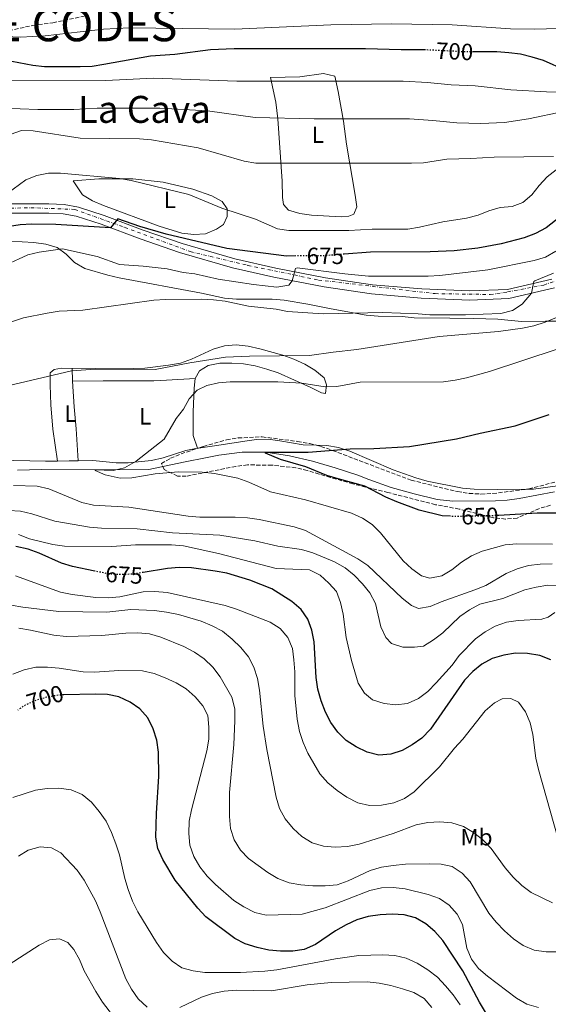
# Model space of a CAD drawing. Units: metres. Extents: x 549542 to 552976, y 4717043 to 4719381.
# Drawn here: x 549961 to 550186, y 4717514 to 4717934 of the extents above; entities that cross this region are included whole.
import ezdxf
from ezdxf.enums import TextEntityAlignment as Align

# ---------------------------------------------------------------- set-up
doc = ezdxf.new("R2010")
doc.units = ezdxf.units.M
doc.header["$MEASUREMENT"] = 0
for name, pattern in [('DGN Style 3', [2.435890702152634, 1.739921930109024, -0.6959687720436097]), ('DGN Style 4', [2.7856150101045474, 1.391937544087219, -0.6959687720436097, 0.001739921930109024, -0.6959687720436097]), ('DGN Style 5', [1.217945351076317, 0.5219765790327072, -0.6959687720436097])]:
    doc.linetypes.add(name, pattern=pattern)
for name, color, linetype, lineweight in [('Carretera', 9, 'Continuous', 0), ('Cauce lineal', 142, 'Continuous', 13), ('Cota de curva de nivel directora', 7, 'Continuous', 0), ('Curva de nivel directora', 30, 'Continuous', 30), ('Curva de nivel directora no vista', 30, 'DGN Style 5', 30), ('Curva de nivel intermedia', 30, 'Continuous', 0), ('Eje de carretera', 7, 'DGN Style 4', 0), ('Etiqueta de uso rústico', 92, 'Continuous', 0), ('Línea de asfalto', 7, 'Continuous', 13), ('Línea de cambio de uso (parcela vista)', 92, 'Continuous', 0), ('Senda', 7, 'DGN Style 3', 0), ('Texto de Municipio', 7, 'Continuous', 0), ('Texto de Área (paraje) menor', 7, 'Continuous', 0), ('Zona arbolada', 92, 'DGN Style 3', 0)]:
    doc.layers.add(name, color=color, linetype=linetype, lineweight=lineweight)
doc.styles.add('Style-Arial', font='arial.ttf')

msp = doc.modelspace()

# ---------------------------------------------------------------- linework, layer by layer
at = {"layer": 'Carretera', "color": 9, "linetype": 'Continuous', "lineweight": 0}
for points in [[(549950.8900000014, 4717855.100000001, 677.0500000000029), (549973.5599999984, 4717855.17, 676.6199999999953), (549980.0799999984, 4717854.8, 676.6199999999953), (549986.1099999989, 4717853.73, 676.2200000000012), (549997.1000000016, 4717850.16, 675.3699999999953), (550013.8000000007, 4717843.949999998, 674.1999999999971), (550030.37, 4717838.180000001, 673.2400000000052), (550052.7899999989, 4717831.659999999, 671.5800000000017), (550070.3000000016, 4717827.710000002, 669.6699999999983), (550091.5200000001, 4717823.579999999, 669), (550111.5500000018, 4717820.630000001, 668.3300000000017), (550132.52, 4717818.82, 667.2100000000064), (550153.039999999, 4717817.949999998, 665.8399999999965), (550169.0500000018, 4717818.65, 665.0599999999977), (550188.0100000006, 4717823.050000002, 664.4400000000023)], [(550189.1299999983, 4717819.25, 664.4400000000023), (550169.5900000005, 4717814.71, 665.0599999999977), (550153.039999999, 4717813.99, 665.8399999999965), (550132.2600000007, 4717814.869999998, 667.2100000000064), (550111.0899999992, 4717816.699999999, 668.3300000000017), (550090.8500000017, 4717819.679999999, 669), (550069.4899999979, 4717823.840000001, 669.6699999999983), (550051.800000001, 4717827.83, 671.5800000000017), (550029.1700000019, 4717834.410000001, 673.2400000000052), (550012.4600000017, 4717840.230000001, 674.1999999999971), (549995.8000000007, 4717846.420000001, 675.3699999999953), (549985.1499999978, 4717849.890000002, 676.2200000000012), (549979.6299999993, 4717850.859999999, 676.6199999999953), (549973.449999999, 4717851.220000002, 676.6199999999953), (549951.039999999, 4717851.140000002, 677.0500000000029)]]:
    msp.add_polyline3d(points, dxfattribs=at)
at = {"layer": 'Cauce lineal', "color": 142, "linetype": 'Continuous', "lineweight": 13}
msp.add_polyline3d([(549960.2300000004, 4717741.49, 656.679999999993), (549970.3399999999, 4717741.74, 655.8399999999965), (550000.8399999999, 4717741.560000001, 654.7299999999959), (550016.1600000003, 4717741.699999999, 653.929999999993), (550030.9800000004, 4717744.9, 652.8000000000029), (550041.0199999996, 4717746.850000001, 651.6499999999943), (550045.9800000004, 4717747.859999999, 651.6300000000047), (550055.9600000001, 4717749.180000001, 650.529999999999), (550066, 4717749.180000001, 649.7400000000052), (550076.1100000005, 4717747.619999999, 649.25), (550085.9000000004, 4717745.300000001, 648.8500000000058), (550095.6299999999, 4717742.41, 647.8099999999977), (550105.1799999997, 4717739.279999999, 647.570000000007), (550109.9500000002, 4717737.52, 647.0800000000017), (550119.4299999997, 4717734.08, 646.8999999999943), (550129.2199999997, 4717731.32, 646.4100000000036), (550139.0800000001, 4717729, 645.9600000000064), (550145.7999999998, 4717728.310000001, 645.9499999999971), (550163.8700000001, 4717728.32, 645.9499999999971), (550168.9600000001, 4717728.630000001, 645.9499999999971), (550173.9800000004, 4717729.390000001, 645.9499999999971), (550189.0499999998, 4717732.220000001, 645.9499999999971)], dxfattribs=at)
at = {"layer": 'Curva de nivel directora', "color": 30, "linetype": 'Continuous', "lineweight": 30, "flags": 128}
for points, elevation in [([(550134.1, 4717920.83), (550123.7499999988, 4717920.820000002), (550108.5799999986, 4717921.320000002), (550052.5, 4717921.300000002), (550042.4199999995, 4717920.859999999), (550027.2499999992, 4717918.850000001), (550016.8400000001, 4717918.15), (549996.9499999991, 4717914.560000001), (549991.9299999989, 4717913.810000001), (549986.9299999988, 4717913.619999999), (549971.7099999995, 4717913.61), (549966.7400000007, 4717914.150000001), (549951.6199999996, 4717917.060000001)], 700.0000000000001), ([(550193.8999999999, 4717912.010000001), (550184.3899999993, 4717916.26), (550179.6300000005, 4717917.79), (550174.599999999, 4717918.960000002), (550169.6399999993, 4717919.630000002), (550164.4899999994, 4717920.020000001), (550154.65, 4717920.060000001)], 700.0000000000005), ([(550394.6999999996, 4717897.300000001), (550370.459999999, 4717889.970000002), (550360.8599999989, 4717886.090000001), (550350.9199999991, 4717883.540000001), (550345.9900000005, 4717882.74), (550335.730000001, 4717882.170000001), (550315.5400000006, 4717882.039999999), (550295.3899999983, 4717880.900000001), (550280.150000001, 4717879.000000001), (550254.7799999994, 4717876.620000001), (550244.4399999996, 4717875.010000002), (550224.5899999989, 4717869.2), (550215.1099999995, 4717865.240000002), (550210.7099999984, 4717862.850000001), (550197.4499999993, 4717854.300000003), (550185.4899999988, 4717844.83), (550180.9899999994, 4717842.490000002), (550176.1500000003, 4717840.620000001), (550166.3600000002, 4717838.03), (550156.4200000004, 4717836.28), (550146.2599999993, 4717835.08), (550136.0600000002, 4717834.640000002), (550110.6399999993, 4717834.57), (550099.459999999, 4717833.670000002)], 675.0000000000001), ([(550078.8799999997, 4717832.890000002), (550074.7699999993, 4717832.869999999), (550049.4600000002, 4717836.050000002), (550023.5299999999, 4717842.25), (550012.3200000004, 4717845.510000002), (550002.8700000001, 4717848.779999999), (549999.8300000003, 4717844.920000001), (549976.4900000005, 4717846.390000002), (549966.3399999985, 4717846.440000001), (549961.3200000003, 4717846.130000001), (549951.2799999999, 4717844.680000001)], 675.0000000000002), ([(550144.7799999996, 4717721.78), (550141.1799999987, 4717721.95), (550131.3799999997, 4717724.380000004), (550121.9200000003, 4717727.910000003), (550117.230000001, 4717729.930000001), (550108.25, 4717734.7), (550096.8300000004, 4717737.710000001), (550092.0800000007, 4717739.270000001), (550083.0199999993, 4717742.970000001), (550072.2799999992, 4717746.050000001), (550065.8399999996, 4717748.67), (550066.0000000006, 4717749.180000001), (550084.0599999985, 4717749.170000001), (550102.0299999994, 4717750.640000002), (550112.1199999991, 4717750.770000001), (550127.2699999991, 4717751.590000002), (550147.3200000009, 4717754.79), (550157.339999999, 4717757.250000001), (550172.27, 4717760.330000001), (550186.8399999989, 4717765.230000001)], 650.0000000000001), ([(550202.0099999991, 4717723.119999999), (550181.7099999991, 4717723.11), (550165.3299999997, 4717722.189999999)], 650.0000000000001), ([(549993.1799999983, 4717698.380000001), (549983.6599999988, 4717700.310000001), (549978.8699999988, 4717701.77), (549969.4099999995, 4717706.080000001), (549964.7099999988, 4717707.790000001), (549959.4899999998, 4717708.840000001)], 675.0000000000001), ([(550096.6799999984, 4717629.670000001), (550093.7399999992, 4717633.720000002), (550091.4300000002, 4717638.189999999), (550089.5799999995, 4717643.100000001), (550088.2599999985, 4717648.060000002), (550087.4400000004, 4717652.990000002), (550086.7000000007, 4717668.17), (550085.6900000003, 4717673.17), (550083.9800000003, 4717677.939999999), (550081.1300000005, 4717682.050000001), (550077.1299999995, 4717685.41), (550068.6000000001, 4717690.859999999), (550059.1799999988, 4717694.570000002), (550049.3799999999, 4717697.450000001), (550044.4800000002, 4717698.420000001), (550034.3100000002, 4717699.810000001), (550029.1099999989, 4717699.890000002), (550024.12, 4717699.470000002), (550013.7699999989, 4717697.830000001)], 675.0000000000003), ([(550187.5199999984, 4717660.480000001), (550182.7799999998, 4717662.350000001), (550177.5199999983, 4717663.279999999), (550172.4299999988, 4717663.34), (550167.48, 4717662.590000001), (550162.5800000007, 4717661.08), (550158.1199999991, 4717658.630000004), (550154.23, 4717655.490000002), (550150.7599999986, 4717651.9), (550136.1600000006, 4717630.880000004), (550132.5899999988, 4717627.17), (550128.4400000003, 4717624.28), (550124.1100000008, 4717621.800000001), (550119.2999999984, 4717620.220000001), (550114.2200000001, 4717619.860000002), (550109.2299999989, 4717621.15), (550104.6, 4717623.350000001), (550100.3199999996, 4717626.160000003), (550096.6799999984, 4717629.670000001)], 675.0000000000001), ([(550114.7199999986, 4717551.710000004), (550109.6600000004, 4717550.939999999), (550104.8700000005, 4717549.510000001), (550100.2199999989, 4717547.430000001), (550095.7699999987, 4717544.859999999), (550087.1399999986, 4717539.080000003), (550082.4299999991, 4717536.960000004), (550077.5000000006, 4717536.130000001), (550072.2999999993, 4717536.130000001), (550067.3300000007, 4717536.689999999), (550062.3099999981, 4717537.750000002), (550057.2299999997, 4717539.27), (550052.8299999987, 4717541.640000001), (550040.5199999996, 4717550.800000001), (550036.9900000001, 4717554.590000002), (550027.3299999997, 4717566.430000002), (550022.0999999995, 4717575.36), (550020.0299999996, 4717579.960000001), (550019.169999999, 4717584.880000004), (550019.3500000001, 4717595.11), (550020.3499999992, 4717610.680000001), (550020.2799999999, 4717621.11), (550019.5499999991, 4717626.24), (550018.0299999992, 4717631.15), (550015.7699999993, 4717635.84), (550012.3099999992, 4717639.650000001), (550008.1600000008, 4717642.440000001), (550003.3899999987, 4717644.7), (549998.4899999992, 4717645.699999999), (549993.4099999986, 4717645.890000002), (549979.8900000004, 4717645.550000002)], 700.0000000000002), ([(550159.7199999995, 4717510.170000002), (550157.1099999989, 4717514.440000001), (550150.0099999999, 4717527.800000001), (550141.5199999984, 4717540.710000001), (550138.1099999998, 4717544.650000001), (550134.2000000004, 4717547.859999999), (550129.769999998, 4717550.369999999), (550124.949999999, 4717551.710000004), (550119.8700000007, 4717551.960000001), (550114.7199999986, 4717551.710000004)], 700.0000000000001)]:
    msp.add_lwpolyline(points, dxfattribs=dict(at, elevation=elevation))
at = {"layer": 'Curva de nivel directora no vista', "color": 30, "linetype": 'DGN Style 5', "lineweight": 30, "flags": 128}
for points, elevation in [([(550154.65, 4717920.060000001), (550149.2999999991, 4717920.080000003), (550134.1299999988, 4717920.83), (550134.1, 4717920.83)], 700.0000000000005), ([(550099.459999999, 4717833.670000002), (550090.259999999, 4717832.930000001), (550078.8799999997, 4717832.890000002)], 675.0000000000005), ([(550165.3299999997, 4717722.189999999), (550161.5799999991, 4717721.970000001), (550146.1699999998, 4717721.720000001), (550144.7799999996, 4717721.78)], 650.0000000000005), ([(550013.7699999989, 4717697.830000001), (550008.9499999998, 4717697.060000001), (550003.8899999993, 4717696.930000001), (549998.8800000004, 4717697.220000001), (549993.1799999983, 4717698.380000001)], 675.0000000000005), ([(549979.8900000004, 4717645.550000002), (549977.9399999989, 4717645.500000001), (549972.9000000008, 4717644.66), (549967.97, 4717643.189999999), (549963.3999999991, 4717641.170000001), (549960.3599999992, 4717639.09)], 700.0000000000005)]:
    msp.add_lwpolyline(points, dxfattribs=dict(at, elevation=elevation))
at = {"layer": 'Curva de nivel intermedia', "color": 30, "linetype": 'Continuous', "lineweight": 0, "flags": 128}
for points, elevation in [([(550328.7900000007, 4717934.8), (550321.360000001, 4717928.369999999), (550308.1800000002, 4717925.220000001), (550293.1100000006, 4717923.460000001), (550288.4700000003, 4717921.609999998), (550284.8899999995, 4717918.369999999), (550280.4999999999, 4717915.92), (550270.79, 4717913.419999998), (550250.6199999999, 4717910.32), (550245.7300000015, 4717909.289999999), (550235.9900000006, 4717906.3), (550221.1800000002, 4717902.970000002), (550216.0999999996, 4717902.399999999), (550185.7400000015, 4717902.949999999), (550170.4300000004, 4717903.76), (550155.3099999995, 4717905.510000001), (550145.040000001, 4717905.949999998), (550134.9300000013, 4717906.95), (550124.6300000015, 4717907.509999999), (550053.64, 4717907.430000001), (550018.1000000006, 4717908.729999999), (549997.7900000018, 4717907.720000001), (549916.600000001, 4717907.63)], 695), ([(550236.2300000021, 4717935.34), (550226.3800000015, 4717933.550000001), (550220.6900000008, 4717933.300000001), (550210.8499999993, 4717931.539999999), (550195.8300000011, 4717930.130000001), (550180.510000001, 4717929.749999999), (550170.35, 4717929.859999998), (550145.4000000008, 4717931.470000001), (550119.8000000013, 4717931.970000001), (550093.7900000005, 4717931.49), (550052.88, 4717929.699999999), (550007.8600000013, 4717930.300000001), (549996.8200000017, 4717929.749999999), (549971.9800000021, 4717926.890000001), (549961.3700000017, 4717926.289999999), (549951.3800000005, 4717926.77)], 705), ([(550192.8800000006, 4717894.560000001), (550178.0500000002, 4717891.489999999), (550167.8300000009, 4717889.890000001), (550157.7500000002, 4717889.390000001), (550147.5199999998, 4717889.689999999), (550137.2600000004, 4717890.760000001), (550127.2100000011, 4717891.38), (550086.6600000004, 4717891.429999999), (550061.4500000019, 4717892.05), (550041.2100000002, 4717894.8), (550020.87, 4717895.990000002), (549994.1300000006, 4717896.039999997), (549984.1200000015, 4717895.409999999), (549968.8300000007, 4717895.409999999), (549953.7300000018, 4717896.02)], 690), ([(550188.6800000007, 4717875.279999999), (550163.440000001, 4717875.080000001), (550153.4400000009, 4717874.449999998), (550143.1600000013, 4717874.249999999), (550133.2300000003, 4717872.689999999), (550128.1299999997, 4717872.430000001), (550061.7699999993, 4717872.529999998), (550056.8200000006, 4717873.38), (550037.1399999999, 4717879.109999998), (550017.2400000001, 4717882.49), (550012.1500000006, 4717882.869999998), (549986.9400000023, 4717883.109999999), (549966.8900000004, 4717886.240000002), (549961.8900000004, 4717886.390000001), (549944.5400000009, 4717880.269999999)], 685.0000000000001), ([(550189.7500000015, 4717869.630000001), (550185.9800000006, 4717866.609999999), (550182.5300000017, 4717862.970000001), (550179.4500000017, 4717859.01), (550175.6299999994, 4717855.749999999), (550171.0400000006, 4717854.05), (550165.9600000001, 4717853.550000002), (550161.1299999999, 4717852.159999999), (550156.5099999999, 4717850.239999998), (550151.560000001, 4717849.039999999), (550141.42, 4717847.51), (550131.5600000006, 4717845.119999998), (550126.6200000009, 4717844.369999999), (550111.4100000005, 4717844.359999998), (550101.4000000013, 4717843.73), (550075.88, 4717843.720000001), (550070.9400000003, 4717844.470000001), (550061.6900000012, 4717848.67), (550047.3300000001, 4717853.289999997), (550033.2500000007, 4717859.15), (550008.5800000011, 4717865.099999999), (550003.6200000012, 4717865.92), (549978.4500000008, 4717868.23), (549973.3600000013, 4717868.23), (549968.4000000013, 4717867.28), (549963.75, 4717865.439999998), (549955.6000000006, 4717859.369999999)], 680), ([(549946.0100000015, 4717824.840000001), (549964.53, 4717833.32), (549969.4200000007, 4717834.519999999), (549979.3499999993, 4717835.909999999), (549994.1500000006, 4717832.640000002), (550003.7000000017, 4717829.190000001), (550013.7199999996, 4717828.58), (550023.9099999999, 4717827.38), (550030.7600000007, 4717825.819999999), (550035.7300000017, 4717825.259999999), (550045.7000000007, 4717822.999999999), (550060.7500000001, 4717820.679999999), (550070.7800000017, 4717819.599999999), (550075.7700000005, 4717820.5), (550077.2700000004, 4717822.319999999), (550078.6800000007, 4717827.59), (550079.4000000005, 4717827.84), (550099.6800000003, 4717825.210000002), (550109.7499999999, 4717824.21), (550135.2100000007, 4717824.220000002), (550140.2000000018, 4717824.59), (550160.6300000014, 4717826.930000001), (550180.4700000009, 4717830.890000001), (550185.2499999997, 4717832.349999999), (550189.6399999995, 4717834.99)], 670.0000000000001), ([(550038.670000001, 4717814.46), (550043.6900000012, 4717814.21), (550048.6500000011, 4717813.539999999), (550058.62, 4717811.449999999), (550070.3700000005, 4717810.260000001), (550075.2699999998, 4717809.259999999), (550090.4300000012, 4717808.199999999), (550115.8800000009, 4717808.710000001), (550131.0100000009, 4717808.210000001), (550135.9900000008, 4717807.779999999), (550151.0800000007, 4717807.720000002), (550166.2300000006, 4717808.350000001), (550171.1900000004, 4717809.55), (550175.3700000002, 4717812.350000001), (550179.3200000019, 4717816.970000001), (550180.2800000008, 4717822.04), (550180.6600000008, 4717822.289999999), (550188.6699999995, 4717825.52)], 665), ([(549953.0200000011, 4717803.249999999), (549962.7799999999, 4717806.460000001), (549972.8800000007, 4717808.529999998), (549977.9099999998, 4717809.289999999), (549988.0100000006, 4717809.789999999), (550018.3300000009, 4717814.009999999), (550023.3200000019, 4717814.319999999), (550038.670000001, 4717814.46)], 665), ([(549953.5900000011, 4717776.92), (549983.1800000004, 4717783.859999998), (549993.4199999997, 4717784.619999998), (550018.7800000003, 4717784.380000002), (550033.6599999997, 4717787.34), (550048.85, 4717789.659999998), (550059, 4717790.170000001), (550084.6300000009, 4717790.369999999), (550094.6700000013, 4717791.880000001), (550104.7699999998, 4717792.939999999), (550139.9900000017, 4717798.49), (550165.1800000002, 4717800.609999998), (550175.4000000015, 4717802.079999999), (550180.2800000008, 4717803.140000002), (550185.0700000009, 4717804.63), (550194.5400000013, 4717808.49)], 660.0000000000001), ([(550190.2800000011, 4717793.109999999), (550161.3600000001, 4717783.599999999), (550151.6200000015, 4717780.84), (550146.7199999996, 4717779.849999999), (550141.7000000017, 4717779.220000001), (550106.2899999997, 4717779.079999999), (550096.2900000017, 4717777.119999999), (550091.2900000017, 4717777.060000001), (550081.3099999994, 4717778.63), (550071.1799999995, 4717779.189999999)], 655), ([(550071.1799999995, 4717779.189999999), (550050.8300000004, 4717779.12), (550045.8000000012, 4717778.8), (550040.9400000019, 4717777.609999998), (550036.7500000009, 4717775.619999999), (550033.3500000013, 4717771.960000001), (550030.9000000015, 4717767.499999999), (550027.8300000003, 4717763.480000001), (550022.6700000016, 4717754.73), (550010.7800000004, 4717745.3), (550005.7600000004, 4717742.539999999), (550000.9099999998, 4717741.380000001), (549993.2499999999, 4717741.609999999), (549993.2200000008, 4717741.399999999), (549997.49, 4717739.52), (550003.8800000004, 4717738.039999999), (550008.8800000005, 4717738.180000001), (550018.8499999995, 4717739.880000001), (550028.8400000007, 4717740.76), (550038.9500000004, 4717740.569999999), (550044.1300000015, 4717740.109999999), (550054.0300000012, 4717738.109999998), (550058.7200000006, 4717736.37), (550068.0200000012, 4717732.21), (550082.9000000008, 4717728.789999999), (550102.480000001, 4717723.079999999), (550107.2000000017, 4717720.970000001), (550111.4000000015, 4717718.249999999), (550114.9199999997, 4717714.680000001), (550124.5399999999, 4717702.739999999), (550128.2900000006, 4717699.310000001), (550132.3699999999, 4717696.409999999), (550135.9500000007, 4717695.350000001), (550141.0900000016, 4717696.409999999), (550145.3700000019, 4717698.990000002), (550149.4600000001, 4717702.23), (550153.6799999999, 4717704.980000001), (550158.3000000002, 4717706.91), (550168.0700000001, 4717709.560000001), (550173.05, 4717710.050000001), (550188.3000000007, 4717709.869999999)], 655), ([(550109.5100000006, 4717700.819999999), (550105.3100000006, 4717703.649999999), (550082.9000000008, 4717715.789999999), (550078.1300000009, 4717717.300000002), (550063.1200000016, 4717720.429999999), (550058.1700000007, 4717721.109999998), (550053.0200000008, 4717721.430000001), (550037.9500000012, 4717721.49), (550032.9600000001, 4717721.84), (550007.6900000013, 4717725.619999998), (549992.5599999992, 4717726.56), (549987.5400000013, 4717727.619999999), (549973.4800000021, 4717733.58), (549968.5800000002, 4717734.710000001), (549958.4300000002, 4717734.960000002)], 660.0000000000001), ([(550196.3400000007, 4717692.17), (550186.3200000003, 4717692.350000001), (550181.3400000003, 4717691.599999999), (550176.4699999999, 4717690.470000001), (550167.0300000008, 4717686.699999999), (550157.300000001, 4717684.240000002), (550152.890000001, 4717681.890000001), (550148.7100000011, 4717679.039999999), (550141.42, 4717672.119999999), (550137.4800000016, 4717669.050000001), (550133.2500000005, 4717666.359999999), (550129.4300000005, 4717665.970000001), (550124.4100000003, 4717665.960000002), (550119.6600000005, 4717667.52), (550117.1900000006, 4717670.11), (550115.1200000009, 4717674.659999998), (550112.7300000015, 4717684.539999999), (550110.4000000001, 4717689.06), (550107.3, 4717692.980000001), (550103.7500000005, 4717696.65), (550099.8400000012, 4717699.78), (550095.3600000018, 4717702.289999997), (550086.0400000013, 4717706.189999999), (550081.230000001, 4717707.560000001), (550071.2000000018, 4717709.060000001), (550061.3700000015, 4717711.390000001), (550046.4299999994, 4717713.77), (550026.3100000004, 4717714.749999999), (550011.1900000017, 4717716.51), (549995.9200000009, 4717716.699999998), (549990.9100000019, 4717717.13), (549976.03, 4717719.74), (549966.3300000017, 4717722.909999999), (549961.440000001, 4717723.970000002), (549956.4400000009, 4717724.279999999)], 665), ([(550189.2500000007, 4717680.74), (550186.4299999999, 4717678.730000001), (550183.7300000021, 4717677.849999998), (550173.6200000001, 4717677.279999998), (550168.6600000003, 4717676.67), (550163.8300000001, 4717674.949999999), (550159.5000000005, 4717672.439999999), (550155.4800000015, 4717669.429999998), (550148.3899999993, 4717662.329999999), (550145.5000000015, 4717658.25), (550138.5999999993, 4717650.720000001), (550135.0900000001, 4717647.069999999), (550131.1400000005, 4717643.999999999), (550126.4900000013, 4717641.859999999), (550121.5200000004, 4717641.29), (550116.4400000018, 4717641.849999999), (550111.5500000013, 4717643.42), (550108.1000000002, 4717646.31), (550105.38, 4717650.51), (550102.51, 4717660.279999999), (550100.3100000005, 4717670.069999999), (550098.9800000007, 4717680.079999999), (550097.8600000008, 4717684.949999999), (550096.0900000005, 4717689.679999999), (550092.9500000002, 4717693.32), (550089.1900000006, 4717696.609999998), (550084.5800000017, 4717698.96), (550070.4400000018, 4717699.46), (550045.8000000012, 4717705.859999999), (550030.8600000013, 4717709.179999999), (550025.8800000013, 4717709.609999998), (550010.4600000008, 4717709.680000001), (550000.3800000001, 4717708.92), (549980.2000000009, 4717709.039999999), (549975.2600000012, 4717709.769999999), (549965.2600000009, 4717712.23), (549960.6000000006, 4717714.029999999)], 670.0000000000001), ([(550188.1100000007, 4717701.460000001), (550183.0300000003, 4717701.389999999), (550178.01, 4717700.819999999), (550173.2100000011, 4717699.42), (550168.5199999993, 4717697.399999999), (550159.8200000001, 4717692.29), (550155.1799999998, 4717690.380000001), (550140.7300000016, 4717685.31), (550136.0800000002, 4717683.230000001), (550131.1400000005, 4717682.470000001), (550128.1699999999, 4717683.789999999), (550124.1900000012, 4717686.829999999), (550109.5100000006, 4717700.819999999)], 660.0000000000001), ([(550190.6100000018, 4717584.029999998), (550182.3100000004, 4717613.689999999), (550181.1799999995, 4717618.56), (550179.7900000014, 4717628.699999999), (550178.7200000007, 4717633.59), (550176.7800000006, 4717638.300000001), (550173.7600000009, 4717642.439999999), (550170.4300000004, 4717644.07), (550166.7900000016, 4717643.939999999), (550163.4700000001, 4717642.119999999), (550159.5700000019, 4717638.730000001), (550150.0400000011, 4717626.679999998), (550146.5200000008, 4717622.850000001), (550140.1200000015, 4717614.87), (550129.3300000001, 4717604.199999999), (550125.2000000017, 4717601.380000001), (550120.5400000013, 4717599.519999999), (550115.4000000003, 4717598.48), (550110.1900000002, 4717598.41), (550105.3200000018, 4717599.57), (550100.5800000011, 4717601.92), (550096.4500000004, 4717604.74), (550092.4200000004, 4717608.07), (550089.0300000019, 4717611.84), (550084.0000000005, 4717620.63), (550081.990000001, 4717625.270000001), (550080.3799999994, 4717630), (550079.3500000013, 4717635.189999999), (550078.3400000011, 4717645.259999999), (550078.3400000011, 4717655.460000001), (550078.0199999991, 4717660.480000001), (550077.3300000007, 4717665.439999999), (550075.4500000009, 4717670.09), (550072.2099999998, 4717673.900000001), (550067.8700000015, 4717676.619999999), (550053.4700000001, 4717682.130000001), (550048.7100000014, 4717683.67), (550023.900000001, 4717689.220000001), (550018.750000001, 4717689.65), (550013.7500000009, 4717689.529999999), (550003.7500000007, 4717687.390000001), (549998.7599999995, 4717687.01), (549993.5200000004, 4717687.130000001), (549983.4100000006, 4717688.380000001), (549978.52, 4717689.429999999), (549959.2999999997, 4717696.349999999)], 680), ([(550188.2900000018, 4717556.76), (550179.1299999999, 4717561.279999999), (550175.130000001, 4717564.279999998), (550171.4100000017, 4717567.789999999), (550168.0099999999, 4717571.76), (550162.0400000018, 4717580.039999999), (550158.5900000007, 4717583.74), (550154.5700000018, 4717586.880000001), (550150.2500000012, 4717589.390000001), (550145.3400000005, 4717590.929999999), (550140.1700000007, 4717591.329999999), (550135.0699999998, 4717591.15), (550130.0800000011, 4717590.140000001), (550120.3600000001, 4717586.36), (550105.76, 4717581.91), (550100.8300000014, 4717580.910000001), (550095.6300000001, 4717580.640000001), (550090.6400000012, 4717580.939999999), (550085.7599999995, 4717582.399999999), (550081.4200000011, 4717585.130000001), (550077.6200000013, 4717588.59), (550074.3400000001, 4717592.690000001), (550071.8900000004, 4717597.140000001), (550070.4300000007, 4717601.930000001), (550066.4400000009, 4717622.220000002), (550064.920000001, 4717632.230000001), (550063.3499999996, 4717647.550000001), (550062.4600000001, 4717652.630000001), (550060.9500000012, 4717657.460000001), (550058.5900000009, 4717661.869999999), (550055.3800000012, 4717665.779999998), (550051.7300000011, 4717669.380000002), (550047.5700000015, 4717672.71), (550043.1500000003, 4717675.05), (550038.4100000017, 4717676.980000001), (550028.7500000013, 4717679.810000001), (550023.6600000019, 4717680.929999998), (550018.5000000007, 4717681.619999999), (550008.4800000004, 4717682.06), (549998.2300000021, 4717680.92), (549977.7900000013, 4717681.09), (549962.390000001, 4717683.029999999), (549952.2800000012, 4717684.730000001)], 685.0000000000001), ([(550190.6800000012, 4717535.869999999), (550185.5, 4717535.850000001), (550180.3900000004, 4717536.67), (550175.8000000016, 4717538.640000002), (550171.6200000017, 4717541.5), (550167.7900000007, 4717544.869999998), (550164.190000002, 4717548.529999999), (550161.0899999996, 4717552.449999998), (550153.070000002, 4717565.79), (550149.7400000016, 4717569.55), (550145.4700000002, 4717572.31), (550140.8300000001, 4717573.310000001), (550135.8299999998, 4717573.439999999), (550125.5300000003, 4717573.310000001), (550120.3600000001, 4717572.800000002), (550115.2800000019, 4717571.99), (550110.4500000017, 4717570.689999999), (550101.0999999996, 4717566.270000001), (550096.4300000003, 4717564.470000001), (550091.3400000008, 4717564.070000002), (550086.03, 4717564.070000002), (550081.0099999999, 4717564.5), (550075.9900000019, 4717565.380000001), (550071.1500000004, 4717567.140000001), (550066.8800000012, 4717569.730000001), (550058.7000000004, 4717575.689999999), (550055.2100000014, 4717579.349999999), (550052.5300000013, 4717583.699999998), (550051.0200000004, 4717588.539999999), (550050.550000001, 4717593.699999998), (550050.6100000013, 4717603.949999998), (550052.3600000015, 4717624.380000001), (550052.7999999997, 4717634.550000001), (550052.7900000006, 4717639.630000001), (550051.5999999993, 4717644.529999998), (550046.5099999999, 4717653.319999999), (550043.3700000015, 4717657.4), (550039.6700000003, 4717660.91), (550035.5799999997, 4717663.789999999), (550031.0700000013, 4717666.25), (550021.3300000004, 4717670.189999999), (550016.440000002, 4717671.63), (550011.4100000008, 4717672.01), (550006.4100000006, 4717671.88), (549996.0999999997, 4717670.869999997), (549980.8400000002, 4717670.550000001), (549975.7000000015, 4717670.99), (549965.7100000002, 4717673.25), (549960.7800000017, 4717674.050000001)], 690), ([(550066.2000000017, 4717551.63), (550061.3200000001, 4717552.74), (550056.6399999997, 4717555.05), (550052.4300000007, 4717557.859999999), (550044.600000001, 4717564.619999998), (550040.9599999998, 4717568.250000001), (550037.9100000011, 4717572.220000001), (550035.3200000004, 4717576.57), (550033.6100000006, 4717581.460000001), (550033.2300000006, 4717586.480000001), (550033.4100000015, 4717591.67), (550034.3600000015, 4717596.579999999), (550040.8500000003, 4717621.640000001), (550041.6799999997, 4717626.67), (550041.750000001, 4717631.779999999), (550041.3100000008, 4717636.800000002), (550039.1700000018, 4717640.95), (550035.8400000012, 4717644.77), (550032.0800000017, 4717648.100000001), (550027.8100000003, 4717650.699999999), (550023.1600000011, 4717652.869999998), (550018.3900000012, 4717654.689999999), (550013.5200000008, 4717655.81), (550003.3399999995, 4717655.949999998), (549993.1200000002, 4717655.310000001), (549988.0900000011, 4717655.349999999), (549977.9600000012, 4717656.929999999), (549972.940000001, 4717657.430000001), (549967.9400000009, 4717657.369999999), (549962.9600000009, 4717656.319999999), (549958.1900000012, 4717654.48)], 695), ([(550148.89, 4717513.300000001), (550145.9300000007, 4717517.57), (550142.6699999995, 4717521.460000002), (550139.1500000013, 4717525.099999998), (550135.1300000002, 4717528.179999998), (550130.5900000005, 4717531.02), (550125.89, 4717533.27), (550121.0100000006, 4717534.32), (550115.8600000007, 4717534.699999998), (550105.7000000018, 4717534.31), (550095.770000001, 4717532.99), (550070.7300000002, 4717528.220000001), (550065.6400000007, 4717527.65), (550055.2600000005, 4717527.140000002), (550040.0200000011, 4717527.079999999), (550035.0400000011, 4717527.77), (550030.2399999999, 4717529.140000001), (550026.0300000011, 4717531.970000002), (550022.4700000006, 4717535.659999999), (550019.3900000004, 4717539.84), (550011.440000002, 4717552.949999998), (550009.2200000002, 4717557.54), (550007.3499999995, 4717562.460000002), (550005.8699999999, 4717567.24), (550003.600000001, 4717577.279999998), (550002.0900000001, 4717582.050000001), (550000.2700000006, 4717586.91), (549997.9500000004, 4717591.609999998), (549995.0200000001, 4717595.869999998), (549991.6800000007, 4717599.809999999), (549987.6600000019, 4717603.119999999), (549983.0599999997, 4717605.08), (549977.8300000017, 4717605.830000001), (549972.8300000015, 4717605.58), (549967.8499999993, 4717604.880000001), (549958.1300000007, 4717601.779999998)], 705), ([(550015.4500000019, 4717512.369999999), (550011.6100000018, 4717515.84), (550008.7100000007, 4717519.91), (550006.3800000015, 4717524.42), (549995.4400000004, 4717553.039999999), (549993.3799999995, 4717557.75), (549988.6000000007, 4717566.539999999), (549985.5899999999, 4717570.81), (549978.6200000006, 4717578.15), (549974.5999999995, 4717580.279999998), (549969.8299999996, 4717580.779999998), (549964.7699999993, 4717579.349999999), (549960.5400000003, 4717576.699999999)], 710.0000000000001), ([(550182.2400000012, 4717512.099999999), (550177.3200000015, 4717513.599999998), (550172.9000000004, 4717516.07), (550160.5599999998, 4717525.489999999), (550156.730000001, 4717528.810000001), (550153.7000000001, 4717532.789999999), (550151.7800000003, 4717537.529999998), (550149.8800000002, 4717547.58), (550147.6300000016, 4717552.039999999), (550144.1600000004, 4717555.859999998), (550140.0499999998, 4717558.710000001), (550135.2500000009, 4717560.439999999), (550125.4500000019, 4717562.819999999), (550120.2999999998, 4717563.319999999), (550115.2800000019, 4717563.199999999), (550110.3900000014, 4717562.140000001), (550091.3699999999, 4717554.649999999), (550081.5799999997, 4717551.949999999), (550066.2000000017, 4717551.63)], 695), ([(550002.47, 4717506.439999999), (549996.3400000011, 4717514.499999999), (549993.5700000017, 4717518.96), (549988.6200000008, 4717527.87), (549986.5399999998, 4717532.579999999), (549984.1600000017, 4717536.969999999), (549981.5800000001, 4717539.92), (549978.130000001, 4717541.42), (549973.8200000017, 4717541.070000002), (549969.4000000005, 4717538.720000001), (549956.6599999999, 4717530.489999999)], 715.0000000000001), ([(550136.8300000012, 4717512.17), (550133.5000000009, 4717516.059999999), (550129.1700000013, 4717518.569999999), (550124.3400000011, 4717520.069999999), (550119.2600000005, 4717521.56), (550114.360000001, 4717522.519999999), (550109.2699999993, 4717523.08), (550093.8900000012, 4717522.890000001), (550083.6600000008, 4717521.88), (550068.4500000003, 4717519.3), (550053.3400000005, 4717519.550000001), (550048.3200000003, 4717519.099999999), (550043.3600000005, 4717518.100000001), (550038.5900000005, 4717516.529999998), (550029.3200000012, 4717512.17)], 710.0000000000001)]:
    msp.add_lwpolyline(points, dxfattribs=dict(at, elevation=elevation))
at = {"layer": 'Eje de carretera', "color": 7, "linetype": 'DGN Style 4', "lineweight": 0}
msp.add_polyline3d([(549890.969999998, 4717851.290000002, 680.800000000003), (549965.8700000012, 4717853.5, 676.7599999999949), (549984.6000000021, 4717852.76, 676.300000000003), (550005.8999999987, 4717845.050000001, 674.7100000000065), (550033.8000000005, 4717834.76, 672.929999999993), (550058.4099999999, 4717828.880000002, 670.9299999999931), (550088.510000001, 4717822.630000002, 669.0899999999967), (550138.2100000003, 4717816.810000001, 666.820000000007), (550161.7100000011, 4717816.449999999, 665.4199999999983), (550169.0599999981, 4717817.550000002, 665.070000000007), (550184.4800000008, 4717820.490000002, 664.5899999999967), (550214.5899999987, 4717831.140000002, 663.0700000000071), (550251.3099999982, 4717845.100000001, 660.8399999999965), (550271.140000001, 4717851.350000001, 660.479999999996), (550288.3899999999, 4717853.550000002, 659.479999999996), (550306.7499999997, 4717853.550000002, 658.3800000000048), (550349.0700000006, 4717842.550000002, 656.1199999999955), (550376.609999998, 4717835.2, 654.3300000000019), (550385.7899999979, 4717833.730000002, 653.7599999999949)], dxfattribs=at)
at = {"layer": 'Línea de asfalto', "color": 7, "linetype": 'Continuous', "lineweight": 13}
for points in [[(550188.0100000001, 4717823.050000003, 664.4400000000023), (550169.0500000013, 4717818.650000001, 665.0599999999977), (550153.0399999986, 4717817.949999999, 665.8399999999965), (550132.5199999996, 4717818.820000002, 667.2100000000064), (550111.5500000013, 4717820.630000002, 668.3300000000017), (550091.5199999996, 4717823.58, 669.0000000000001), (550070.300000001, 4717827.710000004, 669.6699999999984), (550052.7899999984, 4717831.66, 671.5800000000019), (550030.3699999995, 4717838.180000001, 673.2400000000054), (550013.8000000002, 4717843.949999999, 674.1999999999972), (549997.100000001, 4717850.16, 675.3699999999953), (549986.1099999985, 4717853.730000001, 676.2200000000014), (549980.079999998, 4717854.800000001, 676.6199999999955), (549973.5599999981, 4717855.17, 676.6199999999955), (549950.890000001, 4717855.100000001, 677.0500000000029)], [(550189.1299999978, 4717819.25, 664.4400000000023), (550169.5900000001, 4717814.710000001, 665.0599999999977), (550153.0399999986, 4717813.990000002, 665.8399999999965), (550132.2600000004, 4717814.869999999, 667.2100000000064), (550111.0899999987, 4717816.7, 668.3300000000017), (550090.8500000013, 4717819.680000001, 669.0000000000001), (550069.4899999974, 4717823.840000002, 669.6699999999984), (550051.8000000004, 4717827.830000001, 671.5800000000019), (550029.1700000014, 4717834.410000001, 673.2400000000054), (550012.4600000012, 4717840.230000002, 674.1999999999972), (549995.8000000003, 4717846.420000001, 675.3699999999953), (549985.1499999973, 4717849.890000002, 676.2200000000014), (549979.6299999988, 4717850.86, 676.6199999999955), (549973.4499999986, 4717851.220000003, 676.6199999999955), (549951.0399999986, 4717851.140000002, 677.0500000000029)]]:
    msp.add_polyline3d(points, dxfattribs=at)
at = {"layer": 'Línea de cambio de uso (parcela vista)', "color": 92, "linetype": 'Continuous', "lineweight": 0, "extrusion": (0.01355725744808075, -0.627023156303032, 0.7788826370065455), "elevation": -2950190.630509019, "flags": 128}
msp.add_lwpolyline([(651837.2653314491, 3664888.662275194), (651837.2653314492, 3664895.78953273)], dxfattribs=at)
at = {"layer": 'Línea de cambio de uso (parcela vista)', "color": 92, "linetype": 'Continuous', "lineweight": 0, "extrusion": (-0.0001690911699767325, 0.002521300019589197, 0.9999968072220968), "elevation": 12455.16682318889, "flags": 128}
msp.add_lwpolyline([(550037.0426059741, 4717734.4620213), (550032.0126060459, 4717733.452022365), (550022.3526078748, 4717730.372002823), (550017.4526079444, 4717729.182004518), (550007.4126080879, 4717728.172003447), (550002.39260816, 4717728.172001307)], dxfattribs=at)
at = {"layer": 'Línea de cambio de uso (parcela vista)', "color": 92, "linetype": 'Continuous', "lineweight": 0, "extrusion": (0.05370671083149858, 0.007388098763097139, 0.9985294213033128), "elevation": 65048.23350670147, "flags": 128}
msp.add_lwpolyline([(4598776.4810225, -1186060.293260249), (4598776.4810225, -1186059.837645741)], dxfattribs=at)
at = {"layer": 'Línea de cambio de uso (parcela vista)', "color": 92, "linetype": 'Continuous', "lineweight": 0, "extrusion": (-0.01284629188442989, 0.9935140801999622, 0.1129811720121689), "elevation": 4680155.177890245, "flags": 128}
msp.add_lwpolyline([(-610936.1558668185, -531518.9672747053), (-610932.3154478204, -531518.7632684797), (-610927.2934108872, -531517.6561799346)], dxfattribs=at)
at = {"layer": 'Línea de cambio de uso (parcela vista)', "color": 92, "linetype": 'Continuous', "lineweight": 0, "extrusion": (0.04244782194329268, 0.3584638749043049, 0.9325780572160496), "elevation": 1715096.674126246, "flags": 128}
msp.add_lwpolyline([(8593.633258569636, -4429219.617022862), (8603.73817881837, -4429219.478506573), (8609.881566289114, -4429218.571778938)], dxfattribs=at)
at = {"layer": 'Línea de cambio de uso (parcela vista)', "color": 92, "linetype": 'Continuous', "lineweight": 0, "extrusion": (0.005442180907552746, -0.07346962390469404, 0.9972826064011507), "elevation": -342965.9418663422, "flags": 128}
msp.add_lwpolyline([(896990.306909375, 4651600.865834148), (896990.3069093749, 4651600.868548925)], dxfattribs=at)
at = {"layer": 'Línea de cambio de uso (parcela vista)', "color": 92, "linetype": 'Continuous', "lineweight": 0}
for points in [[(550098.1699999999, 4717849.630000001, 683.0399999999936), (550085.5499999998, 4717850.25, 683.0399999999936), (550080.5899999999, 4717851.07, 683.0399999999936), (550075.75, 4717852.449999999, 682.5899999999965), (550073.5499999998, 4717854.83, 682.4199999999983), (550073.1100000005, 4717857.84, 682.4199999999983), (550073.0499999998, 4717864.75, 682.6900000000023), (550071.1600000003, 4717891.430000001, 690.0899999999965), (550070.3399999999, 4717898.52, 691.9799999999959), (550067.9500000002, 4717909, 695.4100000000036), (550080.5599999996, 4717909.380000001, 695.4100000000036), (550090.6699999999, 4717910.699999999, 695.3099999999977), (550095.3799999999, 4717909.58, 693.7400000000052), (550096.8899999997, 4717903.050000001, 691.179999999993), (550099.1500000004, 4717890.369999999, 688.0200000000041), (550100.3499999996, 4717880.58, 687.1199999999953), (550104.1200000001, 4717858.859999999, 684.679999999993), (550104.8200000003, 4717853.84, 683.679999999993), (550103.5599999996, 4717850.699999999, 683.1999999999971), (550101.3700000001, 4717849.82, 683.1900000000023), (550098.1699999999, 4717849.630000001, 683.0399999999936)], [(550035.3300000001, 4717842.01, 676.570000000007), (550030.25, 4717842.640000001, 676.4900000000052), (550020.5199999996, 4717845.65, 676.4900000000052), (549996.7800000003, 4717854.430000001, 676.4900000000052), (549992.2000000002, 4717856.430000001, 676.4900000000052), (549987.8700000001, 4717859.01, 676.4900000000052), (549983.9100000003, 4717864.91, 678.5500000000029), (549994.8899999997, 4717865.850000001, 678.5500000000029), (550009.4000000004, 4717865.859999999, 678.5399999999936), (550022.2000000002, 4717864.350000001, 678.5399999999936), (550034.8799999999, 4717861.350000001, 678.5399999999936), (550043.0499999998, 4717858.59, 678.5399999999936), (550047.4400000004, 4717856.08, 678.5399999999936), (550049.5099999999, 4717852.939999999, 678.5399999999936), (550049.5800000001, 4717849.74, 678.5399999999936), (550047.9500000002, 4717846.350000001, 678.25), (550045.0599999996, 4717844.279999999, 677.5200000000041), (550040.3499999996, 4717842.390000001, 676.75), (550035.3300000001, 4717842.01, 676.570000000007)], [(549952.0300000003, 4717839.09, 670.7200000000012), (549962.1399999997, 4717838.970000001, 670.4600000000064), (549967.1600000003, 4717838.600000001, 670.4600000000064), (549972.1799999997, 4717837.91, 670.4600000000064), (549977.0199999996, 4717836.529999999, 670.4600000000064), (549980.8499999996, 4717833.640000001, 669.570000000007), (549984.4900000002, 4717830.130000001, 668.8999999999943), (549988.8799999999, 4717827.5, 667.929999999993), (549998.6200000001, 4717824.67, 666.4900000000052), (550003.5099999999, 4717823.550000001, 666.0899999999965), (550038.54, 4717816.970000001, 666.0399999999936), (550048.4600000001, 4717814.84, 666.0399999999936), (550053.5499999998, 4717814.4, 666.0399999999936), (550068.7400000002, 4717814.4, 666.0399999999936), (550073.8200000003, 4717814.09, 666.0500000000029), (550083.8700000001, 4717812.34, 666.5899999999965), (550093.8499999996, 4717810.33, 666.6000000000058), (550108.8499999996, 4717807.58, 665.929999999993), (550113.9400000004, 4717807.140000001, 665.7700000000041), (550124.1699999999, 4717807.02, 664.75), (550129.2599999999, 4717806.52, 663.8800000000047), (550144.5099999999, 4717806.33, 661.3800000000047), (550154.6799999997, 4717806.15, 660.2100000000064), (550164.9100000003, 4717805.970000001, 659.8800000000047), (550175.0199999996, 4717804.9, 659.4600000000064), (550185.1900000004, 4717805.029999999, 659.279999999999), (550195.4199999999, 4717805.039999999, 658.25)], [(549977.1799999997, 4717745.26, 655), (549975.1600000003, 4717758.939999999, 656.8899999999994), (549974.4100000003, 4717769.430000001, 657.5), (549974.0899999999, 4717777.960000001, 658.6600000000036), (549974.0899999999, 4717782.980000001, 659.1999999999971), (549975.7800000003, 4717784.49, 659.3500000000058), (549978.9800000004, 4717785.060000001, 659.3500000000058), (550009.4299999997, 4717784.82, 659.3500000000058), (550014.4500000002, 4717785.01, 659.3500000000058), (550024.5599999996, 4717786.27, 659.3600000000006), (550029.5800000001, 4717787.210000001, 659.3600000000006), (550034.4100000003, 4717788.91, 659.5500000000029), (550043.5099999999, 4717793.119999999, 659.5500000000029), (550048.3399999999, 4717794.560000001, 659.6300000000047), (550053.4299999997, 4717794.939999999, 659.6999999999971), (550058.5099999999, 4717794.380000001, 659.7700000000041), (550063.54, 4717793.25, 659.8500000000058), (550073.2100000001, 4717790.49, 659.9900000000052), (550077.9800000004, 4717788.859999999, 660), (550082.6200000001, 4717786.730000001, 659.7400000000052), (550086.8899999997, 4717784.09, 658.9799999999959), (550090.8499999996, 4717780.890000001, 657.3500000000058), (550091.9199999999, 4717777.880000001, 655.5899999999965), (550091.4199999999, 4717774.24, 652.8099999999977), (550089.7199999997, 4717774.49, 652.8099999999977), (550085.2000000002, 4717776.810000001, 652.7599999999948), (550071.2599999999, 4717782.960000001, 654.5899999999965), (550066.4299999997, 4717784.65, 654.6699999999983), (550061.5300000003, 4717785.970000001, 655.0399999999936), (550056.5099999999, 4717786.91, 655.0500000000029), (550051.4900000002, 4717787.09, 655.0500000000029), (550046.4600000001, 4717787.09, 655.0399999999936), (550041.5099999999, 4717786.210000001, 655.0399999999936), (550037.7999999998, 4717783.82, 655.0399999999936), (550035.8600000005, 4717780.560000001, 655.070000000007)], [(549983.5700000003, 4717779.470000001, 654.8800000000047), (549996.6200000001, 4717779.67, 656.6199999999953), (550018.3399999999, 4717779.67, 656.6199999999953), (550023.6799999997, 4717779.930000001, 656.6199999999953), (550035.8600000005, 4717780.560000001, 655.070000000007)], [(549986.0398000004, 4717745.522700001, 653.7002000000066), (549985.1399999997, 4717759.07, 654.5800000000017), (549984.2599999999, 4717768.550000001, 654.5800000000017), (549983.5700000003, 4717779.470000001, 654.8800000000047)], [(550035.8600000005, 4717780.560000001, 655.070000000007), (550035.4199999999, 4717776.480000001, 655.070000000007), (550035.1100000005, 4717766.430000001, 655.070000000007), (550035.1100000005, 4717756.33, 654.820000000007), (550036.9400000004, 4717750.869999999, 653.3099999999977)], [(550087.4660999998, 4717752.1281, 649.319399999993), (550081.9500000002, 4717752.26, 649.6600000000036), (550071.9600000001, 4717753.960000001, 650.2100000000064), (550067, 4717754.65, 650.7400000000052), (550061.9800000004, 4717754.52, 650.9900000000052), (550057.0199999996, 4717753.83, 651.2899999999936), (550046.9800000004, 4717752.25, 652.7599999999948), (550037.3907000005, 4717750.932, 653.2853000000032)], [(550177.1969, 4717733.3705, 644.7918000000063), (550165, 4717733.210000001, 645.529999999999), (550154.8300000001, 4717733.4, 645.929999999993), (550149.8099999996, 4717733.77, 645.9499999999971), (550134.8700000001, 4717736.84, 647.029999999999), (550130.04, 4717738.16, 647.1699999999983), (550120.2999999998, 4717741.609999999, 647.779999999999), (550101.7800000003, 4717749.640000001, 648.9100000000036), (550097.0099999999, 4717751.140000001, 648.929999999993), (550091.9900000002, 4717752.02, 649.0399999999936), (550087.4660999998, 4717752.1281, 649.319399999993)], [(549977.1799999997, 4717745.26, 655), (549972.0899999999, 4717745.26, 655.6100000000006), (549951.75, 4717745.810000001, 655.9100000000036)], [(550208.5723000001, 4717741.8093, 644.529999999999), (550204.9299999997, 4717739.07, 644.529999999999), (550200.2199999997, 4717737.050000001, 644.529999999999), (550190.2999999998, 4717734.730000001, 644.529999999999), (550180.2000000002, 4717733.41, 644.6100000000006), (550177.1969, 4717733.3705, 644.7918000000063)]]:
    msp.add_polyline3d(points, dxfattribs=at)
at = {"layer": 'Senda', "color": 7, "linetype": 'DGN Style 3', "lineweight": 0}
msp.add_polyline3d([(549956.5100000004, 4717928.980000002, 706.3699999999953), (549966.6900000015, 4717931.32, 708.1699999999983), (549975.2199999987, 4717932.380000002, 709.300000000003), (549988.5300000014, 4717935.27, 710.0800000000019)], dxfattribs=at)
at = {"layer": 'Zona arbolada', "color": 92, "linetype": 'DGN Style 3', "lineweight": 0}
for points in [[(550187.4199999999, 4717726.5, 648.3099999999977), (550182.6399999997, 4717725.109999999, 648.8300000000017), (550173.2199999997, 4717721.050000001, 649.3999999999943), (550168.1900000004, 4717720.59, 649.4199999999983), (550163.0599999996, 4717721.16, 649.4199999999983), (550148.4800000004, 4717724.880000001, 649.5099999999948), (550138.3300000001, 4717726.75, 650.2100000000064), (550118.1100000005, 4717731.939999999, 652.6999999999971), (550103.1699999999, 4717735.640000001, 653.679999999993), (550093.5300000003, 4717738.369999999, 653.3899999999994), (550088.7199999997, 4717739.83, 652.570000000007), (550083.7000000002, 4717741.33, 652.2100000000064), (550078.7800000003, 4717742.529999999, 652.1999999999971), (550068.5800000001, 4717743.600000001, 652.2700000000041), (550058.2800000003, 4717743.720000001, 652.9600000000064), (550053.2599999999, 4717743.09, 653.1100000000006), (550032.0999999996, 4717738.92, 653.1100000000006), (550028.3399999999, 4717738.939999999, 653.1100000000006), (550022.6500000004, 4717741.730000001, 654.179999999993), (550021.5, 4717744.27, 654.6499999999943), (550025.4000000004, 4717746.550000001, 653.5599999999977), (550029.9100000003, 4717748.42, 652.4499999999971), (550039.4100000003, 4717751.609999999, 651.0099999999948), (550049.2400000002, 4717754.449999999, 650.75), (550054.2000000002, 4717755.210000001, 650.570000000007), (550064.4299999997, 4717755.710000001, 649.9600000000064), (550079.54, 4717753.730000001, 649.6399999999994), (550084.7100000001, 4717752.83, 649.1199999999953), (550089.54, 4717751.600000001, 648.7100000000064), (550094.5, 4717749.880000001, 648.3699999999953), (550128.0199999996, 4717737.15, 648.2899999999936), (550147.7999999998, 4717732.33, 648.279999999999), (550152.75, 4717731.58, 648.279999999999), (550157.75, 4717731.26, 648.1399999999994), (550162.8300000001, 4717731.49, 647.7899999999936), (550178.1100000005, 4717733.49, 646.9100000000036), (550193.2599999999, 4717737.369999999, 646.1600000000036)], [(550037.3907000005, 4717750.932, 651.3160999999964), (550039.4100000003, 4717751.609999999, 651.0099999999948), (550049.2400000002, 4717754.449999999, 650.75), (550054.2000000002, 4717755.210000001, 650.570000000007), (550064.4299999997, 4717755.710000001, 649.9600000000064), (550079.54, 4717753.730000001, 649.6399999999994), (550084.7100000001, 4717752.83, 649.1199999999953), (550087.4660999998, 4717752.1281, 648.8859999999986)], [(550187.4199999999, 4717726.5, 648.3099999999977), (550182.6399999997, 4717725.109999999, 648.8300000000017), (550173.2199999997, 4717721.050000001, 649.3999999999943), (550168.1900000004, 4717720.59, 649.4199999999983), (550163.0599999996, 4717721.16, 649.4199999999983), (550148.4800000004, 4717724.880000001, 649.5099999999948), (550138.3300000001, 4717726.75, 650.2100000000064), (550118.1100000005, 4717731.939999999, 652.6999999999971), (550103.1699999999, 4717735.640000001, 653.679999999993), (550093.5300000003, 4717738.369999999, 653.3899999999994), (550088.7199999997, 4717739.83, 652.570000000007), (550083.7000000002, 4717741.33, 652.2100000000064), (550078.7800000003, 4717742.529999999, 652.1999999999971), (550068.5800000001, 4717743.600000001, 652.2700000000041), (550058.2800000003, 4717743.720000001, 652.9600000000064), (550053.2599999999, 4717743.09, 653.1100000000006), (550032.0999999996, 4717738.92, 653.1100000000006), (550028.3399999999, 4717738.939999999, 653.1100000000006), (550022.6500000004, 4717741.730000001, 654.179999999993), (550021.5, 4717744.27, 654.6499999999943), (550025.4000000004, 4717746.550000001, 653.5599999999977), (550029.9100000003, 4717748.42, 652.4499999999971), (550037.3907000005, 4717750.932, 651.3160999999964)], [(550087.4660999998, 4717752.1281, 648.8859999999986), (550089.54, 4717751.600000001, 648.7100000000064), (550094.5, 4717749.880000001, 648.3699999999953), (550128.0199999996, 4717737.15, 648.2899999999936), (550147.7999999998, 4717732.33, 648.279999999999), (550152.75, 4717731.58, 648.279999999999), (550157.75, 4717731.26, 648.1399999999994), (550162.8300000001, 4717731.49, 647.7899999999936), (550177.1969, 4717733.3705, 646.9625999999989)], [(550177.1969, 4717733.3705, 646.9625999999989), (550178.1100000005, 4717733.49, 646.9100000000036), (550193.2599999999, 4717737.369999999, 646.1600000000036), (550202.9800000004, 4717741.01, 646.1300000000047), (550208, 4717741.83, 646.1300000000047), (550208.5723000001, 4717741.8093, 646.1300000000047)]]:
    msp.add_polyline3d(points, dxfattribs=at)

# ---------------------------------------------------------------- texts
at = {"layer": 'Cota de curva de nivel directora', "color": 7, "linetype": 'Continuous', "lineweight": 0, "style": 'Style-Arial'}
for s, rotation, p in [('700', 357.18055, (550146.5195298538, 4717920.214553944, 700)), ('675', 0.22187, (550091.3960881745, 4717832.929597721, 675)), ('650', 0.9558300000000002, (550157.2598993531, 4717721.899504122, 650)), ('675', 356.68981, (550005.5847468438, 4717696.833490616, 675)), ('700', 16.61391, (549971.873589379, 4717644.357345736, 700))]:
    msp.add_text(s, height=7.000000000000002, rotation=rotation, dxfattribs=at).set_placement(p, align=Align.MIDDLE_CENTER)
at = {"layer": 'Etiqueta de uso rústico', "color": 92, "linetype": 'Continuous', "lineweight": 0, "style": 'Style-Arial'}
for s, p in [('L', (550088.2214203819, 4717884.640010001, 688.2100000000064)), ('L', (550025.0814203804, 4717856.800010002, 679.029999999999)), ('L', (549982.7414203815, 4717765.58001, 655.2700000000041)), ('L', (550014.5714203783, 4717764.460010002, 655.6300000000047)), ('Mb', (550155.8502462442, 4717584.850009999, 685.5))]:
    msp.add_text(s, height=7.000000000000002, dxfattribs=at).set_placement(p, align=Align.MIDDLE_CENTER)
at = {"layer": 'Texto de Municipio', "color": 7, "linetype": 'Continuous', "lineweight": 0, "style": 'Style-Arial'}
msp.add_text('AGUILAR DE CODÉS', height=14, dxfattribs=at).set_placement((549854.9699999989, 4717924.529999999, 710.85))
at = {"layer": 'Texto de Área (paraje) menor', "color": 7, "linetype": 'Continuous', "lineweight": 0, "style": 'Style-Arial'}
msp.add_text('La Cava', height=11.5, dxfattribs=at).set_placement((550014.2638489137, 4717895.450010001, 689.779999999999), align=Align.MIDDLE_CENTER)

doc.saveas('drawing.dxf')
